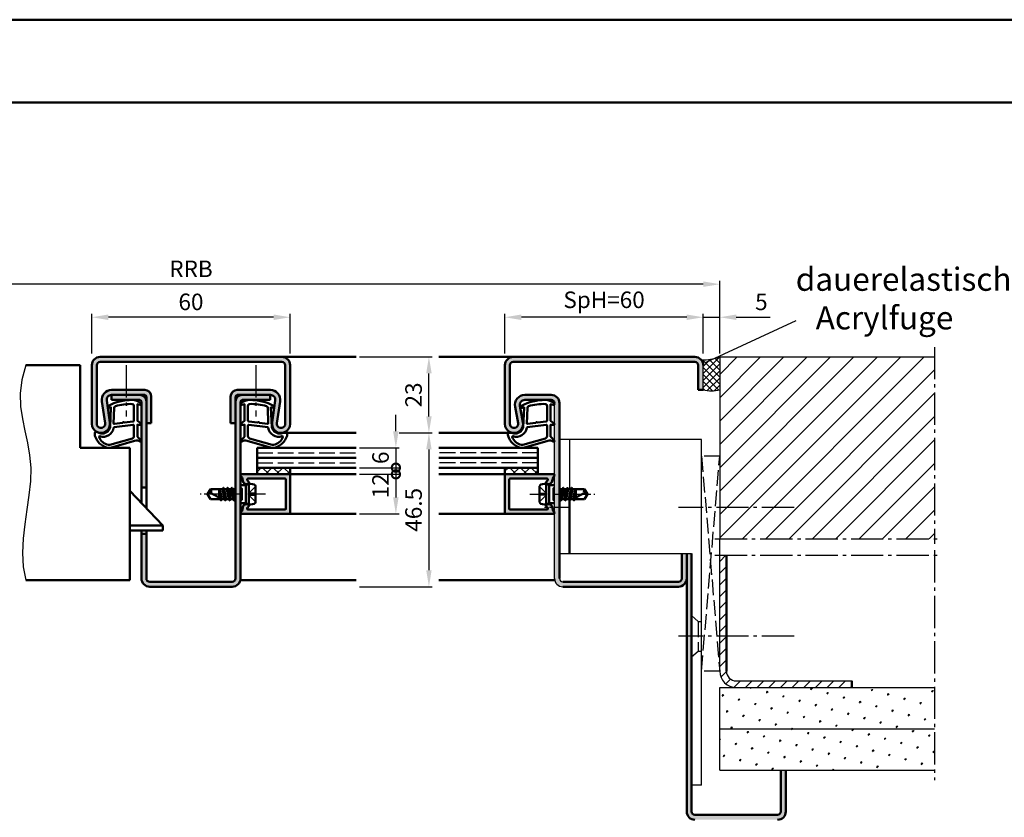
# Model space of a CAD drawing. Units: millimetres. Extents: x 0 to 3150, y -26 to 742.
# Drawn here: x 1325 to 1623, y 501 to 742 of the extents above; entities that cross this region are included whole.
import ezdxf

# ---------------------------------------------------------------- set-up
doc = ezdxf.new("R2010")
doc.units = ezdxf.units.MM
for name, pattern in [('AM_DIN_F_W050', [6.25, 4.75, -1.5]), ('AM_DIN_G_W050', [13.75, 9.75, -1.5, 1, -1.5]), ('AM_DIN_G_W050x2', [6.875, 4.75, -0.875, 0.375, -0.875])]:
    doc.linetypes.add(name, pattern=pattern)
for name, color, linetype, lineweight in [('AM_0', 7, 'Continuous', 50), ('AM_1', 14, 'Continuous', 50), ('AM_3', 6, 'AM_DIN_F_W050', 25), ('AM_3N', 6, 'AM_DIN_F_W050', 25), ('AM_4', 3, 'Continuous', 25), ('AM_5', 3, 'Continuous', 25), ('AM_6', 2, 'Continuous', 35), ('AM_7', 4, 'AM_DIN_G_W050', 25), ('AM_8', 1, 'Continuous', 25), ('AM_BOR', 7, 'Continuous', 50)]:
    doc.layers.add(name, color=color, linetype=linetype, lineweight=lineweight)
doc.layers.add('AM_12', color=7, linetype='Continuous', lineweight=50, plot=False)
doc.styles.get("Standard").update_dxf_attribs({"font": 'ISOCP.SHX'})
doc.dimstyles.new('AM_DIN$0', dxfattribs={"dimtxt": 5, "dimasz": 5, "dimexe": 1, "dimexo": 1, "dimgap": 1.5, "dimtad": 1, "dimdsep": 46, "dimtxsty": 'Standard', "dimcen": 0, "dimclrd": 256, "dimclre": 256, "dimclrt": 2, "dimazin": 2, "dimtp": 0.1, "dimtm": 0.1, "dimtfac": 0.71, "dimtmove": 0, "dimatfit": 3, "dimfxl": 0, "dimlwd": -1, "dimlwe": -1, "dimarcsym": 0})
pattern_1 = [(45, (1220, 245), (-1.3148, 4.906903), [0.635, -4.445]), (135, (1220.2245, 245.2245), (-4.906903, 1.314801), [0.3175, -8.48132]), (135, (1220.2806, 245.2806), (-4.906903, 1.314801), [0.254, -8.54482]), (135, (1220.1684, 245.1684), (-4.906903, 1.314801), [0.254, -8.54482]), (105, (1220.3368, 245.3368), (-4.906903, 1.3148), [0.2032, -4.8768]), (165, (1220.1123, 245.1123), (-3.592102, -3.592102), [0.2032, -4.8768])]

# ---------------------------------------------------------------- blocks, each defined once
blk = doc.blocks.new('DIN_A3_BOS')
at = {"layer": 'AM_12'}
blk.add_lwpolyline([(0, 0), (420, 0), (420, 297), (0, 297)], close=True, dxfattribs=at)
at = {"layer": 'AM_BOR'}
blk.add_lwpolyline([(20, 10), (410, 10), (410, 287), (20, 287)], close=True, dxfattribs=at)
blk = doc.blocks.new('*D42')
at = {"layer": 'AM_5', "linetype": 'ByBlock'}
for p, q in [((1347, 641.5), (1347, 653.5)), ((1402, 652.5), (1352, 652.5)), ((1407, 641.5), (1407, 653.5))]:
    blk.add_line(p, q, dxfattribs=at)
at = {"layer": 'AM_5'}
for points in [[(1352, 653.33), (1352, 651.67), (1347, 652.5)], [(1402, 653.33), (1402, 651.67), (1407, 652.5)]]:
    blk.add_solid(points, dxfattribs=at)
at = {"layer": 'Defpoints', "color": 0}
for p in [(1347, 652.5), (1347, 640.5), (1407, 640.5)]:
    blk.add_point(p, dxfattribs=at)
at = {"layer": 'AM_5', "color": 2, "insert": (1377, 656.5), "char_height": 5, "attachment_point": 5}
blk.add_mtext('60', dxfattribs=at)
blk = doc.blocks.new('*D53')
at = {"layer": 'AM_5', "linetype": 'ByBlock'}
for p, q in [((1440, 617.5), (1450, 617.5)), ((1449, 612.5), (1449, 576)), ((1428, 571), (1450, 571))]:
    blk.add_line(p, q, dxfattribs=at)
at = {"layer": 'AM_5'}
for points in [[(1448.17, 612.5), (1449.83, 612.5), (1449, 617.5)], [(1448.17, 576), (1449.83, 576), (1449, 571)]]:
    blk.add_solid(points, dxfattribs=at)
at = {"layer": 'Defpoints', "color": 0}
for p in [(1439, 617.5), (1427, 571), (1449, 571)]:
    blk.add_point(p, dxfattribs=at)
at = {"layer": 'AM_5', "color": 2, "insert": (1445, 594.25), "char_height": 5, "attachment_point": 5, "rotation": 90}
blk.add_mtext('46.5', dxfattribs=at)
blk = doc.blocks.new('*D54')
at = {"layer": 'AM_5', "linetype": 'ByBlock'}
for p, q in [((1428, 640.5), (1450, 640.5)), ((1449, 622.5), (1449, 635.5)), ((1440, 617.5), (1450, 617.5))]:
    blk.add_line(p, q, dxfattribs=at)
at = {"layer": 'AM_5'}
for points in [[(1448.17, 635.5), (1449.83, 635.5), (1449, 640.5)], [(1448.17, 622.5), (1449.83, 622.5), (1449, 617.5)]]:
    blk.add_solid(points, dxfattribs=at)
at = {"layer": 'Defpoints', "color": 0}
for p in [(1427, 640.5), (1449, 640.5), (1439, 617.5)]:
    blk.add_point(p, dxfattribs=at)
at = {"layer": 'AM_5', "color": 2, "insert": (1445, 629), "char_height": 5, "attachment_point": 5, "rotation": 90}
blk.add_mtext('23', dxfattribs=at)
blk = doc.blocks.new('_DotSmall')
at = {"color": 0, "linetype": 'ByBlock', "const_width": 0.5}
blk.add_lwpolyline([(-0.0625, 0, 1), (0.0625, 0, 1)], format="xyb", close=True, dxfattribs=at)
blk = doc.blocks.new('*D55')
at = {"layer": 'AM_5', "linetype": 'ByBlock'}
for p, q in [((1439, 618), (1439, 623)), ((1428, 613), (1440, 613)), ((1439, 613), (1439, 607)), ((1428, 607), (1440, 607)), ((1439, 607), (1439, 602))]:
    blk.add_line(p, q, dxfattribs=at)
at = {"layer": 'AM_5'}
blk.add_solid([(1438.17, 618), (1439.83, 618), (1439, 613)], dxfattribs=at)
at = {"layer": 'Defpoints', "color": 0}
for p in [(1427, 613), (1427, 607), (1439, 607)]:
    blk.add_point(p, dxfattribs=at)
at = {"layer": 'AM_5', "xscale": 5, "yscale": 5, "zscale": 5, "rotation": 90}
blk.add_blockref('_DotSmall', (1439, 607), dxfattribs=at)
at = {"layer": 'AM_5', "color": 2, "insert": (1435, 610), "char_height": 5, "attachment_point": 5, "rotation": 90}
blk.add_mtext('6', dxfattribs=at)
blk = doc.blocks.new('*D56')
at = {"layer": 'AM_5', "linetype": 'ByBlock'}
for p, q in [((1428, 605), (1440, 605)), ((1439, 605), (1439, 598)), ((1428, 593), (1440, 593))]:
    blk.add_line(p, q, dxfattribs=at)
at = {"layer": 'AM_5'}
blk.add_solid([(1438.17, 598), (1439.83, 598), (1439, 593)], dxfattribs=at)
at = {"layer": 'Defpoints', "color": 0}
for p in [(1427, 605), (1427, 593), (1439, 593)]:
    blk.add_point(p, dxfattribs=at)
at = {"layer": 'AM_5', "xscale": 5, "yscale": 5, "zscale": 5, "rotation": 90}
blk.add_blockref('_DotSmall', (1439, 605), dxfattribs=at)
at = {"layer": 'AM_5', "color": 2, "insert": (1435, 601.5), "char_height": 5, "attachment_point": 5, "rotation": 90}
blk.add_mtext('12', dxfattribs=at)
blk = doc.blocks.new('*D163')
at = {"layer": 'AM_5', "linetype": 'ByBlock'}
for p, q in [((1472, 641.5), (1472, 653.5)), ((1527, 652.5), (1477, 652.5)), ((1532, 641.5), (1532, 653.5))]:
    blk.add_line(p, q, dxfattribs=at)
at = {"layer": 'AM_5'}
for points in [[(1477, 653.33), (1477, 651.67), (1472, 652.5)], [(1527, 653.33), (1527, 651.67), (1532, 652.5)]]:
    blk.add_solid(points, dxfattribs=at)
at = {"layer": 'Defpoints', "color": 0}
for p in [(1472, 652.5), (1472, 640.5), (1532, 640.5)]:
    blk.add_point(p, dxfattribs=at)
at = {"layer": 'AM_5', "color": 2, "insert": (1502, 657.13), "char_height": 5, "attachment_point": 5}
blk.add_mtext('SpH=60', dxfattribs=at)
blk = doc.blocks.new('*D164')
at = {"layer": 'AM_5', "linetype": 'ByBlock'}
for p, q in [((1217, 641.5), (1217, 663.5)), ((1532, 662.5), (1222, 662.5)), ((1537, 641.5), (1537, 663.5))]:
    blk.add_line(p, q, dxfattribs=at)
at = {"layer": 'AM_5'}
for points in [[(1222, 663.33), (1222, 661.67), (1217, 662.5)], [(1532, 663.33), (1532, 661.67), (1537, 662.5)]]:
    blk.add_solid(points, dxfattribs=at)
at = {"layer": 'Defpoints', "color": 0}
for p in [(1217, 662.5), (1217, 640.5), (1537, 640.5)]:
    blk.add_point(p, dxfattribs=at)
at = {"layer": 'AM_5', "color": 2, "insert": (1377, 666.5), "char_height": 5, "attachment_point": 5}
blk.add_mtext('RRB', dxfattribs=at)
blk = doc.blocks.new('*D165')
at = {"layer": 'AM_5', "linetype": 'ByBlock'}
for p, q in [((1527, 652.5), (1522, 652.5)), ((1532, 641.5), (1532, 653.5)), ((1532, 652.5), (1537, 652.5)), ((1537, 641.5), (1537, 653.5)), ((1542, 652.5), (1552.21, 652.5))]:
    blk.add_line(p, q, dxfattribs=at)
at = {"layer": 'AM_5'}
for points in [[(1527, 653.33), (1527, 651.67), (1532, 652.5)], [(1542, 653.33), (1542, 651.67), (1537, 652.5)]]:
    blk.add_solid(points, dxfattribs=at)
at = {"layer": 'Defpoints', "color": 0}
for p in [(1537, 652.5), (1532, 640.5), (1537, 640.5)]:
    blk.add_point(p, dxfattribs=at)
at = {"layer": 'AM_5', "color": 2, "insert": (1549.6, 656.5), "char_height": 5, "attachment_point": 5}
blk.add_mtext('5', dxfattribs=at)

msp = doc.modelspace()

# ---------------------------------------------------------------- hatches: boundary and pattern name
at = {"layer": 'AM_8'}
h = msp.add_hatch(color=256, dxfattribs=at)
h.dxf.hatch_style = 1
h.paths.add_polyline_path([(1404.5, 640.5), (1349.5, 640.5, 0.4142136), (1347, 638), (1347, 620.25, 1.0753541), (1352.471, 620.648), (1351.501, 627.283, -0.4574018), (1352.985, 629), (1363, 629, -0.4142136), (1363.5, 628.5), (1363.5, 620.5), (1365, 620.5), (1365, 628.5, 0.4142136), (1363, 630.5), (1352.985, 630.5, 0.4574018), (1350.017, 627.066), (1350.987, 620.431, -1.0753541), (1348.5, 620.25), (1348.5, 638, -0.4142136), (1349.5, 639), (1404.5, 639, -0.4142136), (1405.5, 638), (1405.5, 620.25, -1.0753541), (1403.013, 620.431), (1403.983, 627.066, 0.4574018), (1401.015, 630.5), (1391, 630.5, 0.4142136), (1389, 628.5), (1389, 620.5), (1390.5, 620.5), (1390.5, 628.5, -0.4142136), (1391, 629), (1401.015, 629, -0.4574018), (1402.499, 627.283), (1401.529, 620.648, 1.0753541), (1407, 620.25), (1407, 638, 0.4142136)])
h = msp.add_hatch(color=256, dxfattribs=at)
h.dxf.hatch_style = 1
h.paths.add_polyline_path([(1487, 573.5, 0.4142136), (1489.5, 571), (1524.5, 571, 0.4142136), (1527, 573.5), (1527, 581), (1525.5, 581), (1525.5, 573.5, -0.4142136), (1524.5, 572.5), (1489.5, 572.5, -0.4142136), (1488.5, 573.5), (1488.5, 626.5, 0.4142136), (1486, 629), (1478, 629, 0.4693847), (1475.051, 625.449), (1475.979, 620.479, -1.0968549), (1473.5, 620.25), (1473.5, 638, -0.4142136), (1474.5, 639), (1529.5, 639, -0.4142136), (1530.5, 638), (1530.5, 630.5), (1532, 630.5), (1532, 638, 0.4142136), (1529.5, 640.5), (1474.5, 640.5, 0.4142136), (1472, 638), (1472, 620.25, 1.0968549), (1477.453, 620.755), (1476.525, 625.725, -0.4693847), (1478, 627.5), (1486, 627.5, -0.4142136), (1487, 626.5)])
h = msp.add_hatch(dxfattribs=at)
h.set_pattern_fill('_U', color=256, scale=1.5, angle=135, double=1, pattern_type=0)
h.set_pattern_definition([(135, (1220, 245), (-1.06066, -1.06066), []), (225, (1220, 245), (1.06066, -1.06066), [])])
h.paths.add_polyline_path([(1537, 640.5, -0.091514), (1531.434, 639.584, -0.1732964), (1532, 638), (1532, 630.5, 0.0955284), (1537, 630.5)])
h = msp.add_hatch(dxfattribs=at)
h.set_pattern_fill('_U', color=256, scale=5, angle=45, pattern_type=0)
h.set_pattern_definition([(45, (125.9464, 1345.4957), (-3.535534, 3.535534), [])])
h.paths.add_polyline_path([(1537, 640.5), (1537, 585.5), (1602, 585.5), (1602, 640.5)])
h = msp.add_hatch(color=256, dxfattribs=at)
h.dxf.hatch_style = 1
h.paths.add_polyline_path([(1363.5, 627, 0.4142136), (1361.5, 629), (1353, 629), (1353, 627.5), (1361.5, 627.5, -0.4142136), (1362, 627), (1362, 601), (1363.5, 601)])
h = msp.add_hatch(color=256, dxfattribs=at)
h.dxf.hatch_style = 1
h.paths.add_polyline_path([(1392, 627, -0.4142136), (1392.5, 627.5), (1401, 627.5), (1401, 629), (1392.5, 629, 0.4142136), (1390.5, 627), (1390.5, 573.5, -0.4142136), (1389.5, 572.5), (1364.5, 572.5, -0.4142136), (1363.5, 573.5), (1363.5, 587), (1362, 587), (1362, 573.5, 0.4142136), (1364.5, 571), (1389.5, 571, 0.4142136), (1392, 573.5)])
h = msp.add_hatch(color=256, dxfattribs=at)
h.dxf.hatch_style = 1
h.paths.add_polyline_path([(1407, 604.7, 0.4142136), (1406.7, 605), (1392.4, 605, 0.837595), (1392.262, 604.225, -0.2437621), (1392.448, 604.021), (1392.833, 602.585, 0.1989124), (1393.066, 602.281), (1393.35, 602.117, 0.1316525), (1393.6, 602.05), (1394, 602.05, 0.8242588), (1394.187, 603.014, -0.23542), (1394.01, 603.214), (1393.981, 603.322, -0.4931454), (1394.271, 603.7), (1405.4, 603.7, -0.4142136), (1405.7, 603.4), (1405.7, 594.6, -0.4142136), (1405.4, 594.3), (1394.271, 594.3, -0.4931454), (1393.981, 594.678), (1394.01, 594.786, -0.23542), (1394.187, 594.986, 0.8242588), (1394, 595.95), (1393.6, 595.95, 0.1316525), (1393.35, 595.883), (1393.066, 595.719, 0.1989124), (1392.833, 595.415), (1392.448, 593.979, -0.2437621), (1392.262, 593.775, 0.837595), (1392.4, 593), (1406.7, 593, 0.4142136), (1407, 593.3)])
h = msp.add_hatch(dxfattribs=at)
h.set_pattern_fill('_U', color=256, scale=2.3, angle=45, double=1, pattern_type=0)
h.set_pattern_definition([(45, (960.9464, 1132.4957), (-1.6263456, 1.6263456), []), (135, (960.9464, 1132.4957), (-1.6263456, -1.6263456), [])])
h.paths.add_polyline_path([(1397, 607), (1397, 605), (1407, 605), (1407, 607)])
h = msp.add_hatch(dxfattribs=at)
h.set_pattern_fill('_U', color=256, scale=2.3, angle=45, double=1, pattern_type=0)
h.set_pattern_definition([(45, (960.9464, 1132.4957), (-1.6263456, 1.6263456), []), (135, (960.9464, 1132.4957), (-1.6263456, -1.6263456), [])])
h.paths.add_polyline_path([(1472, 607), (1472, 605), (1482, 605), (1482, 607)])
h = msp.add_hatch(color=256, dxfattribs=at)
h.dxf.hatch_style = 1
h.paths.add_polyline_path([(1486.6, 605), (1472.3, 605, 0.4142136), (1472, 604.7), (1472, 593.3, 0.4142136), (1472.3, 593), (1486.6, 593, 0.837595), (1486.738, 593.775, -0.2437621), (1486.552, 593.979), (1486.167, 595.415, 0.1989124), (1485.934, 595.719), (1485.65, 595.883, 0.1316525), (1485.4, 595.95), (1485, 595.95, 0.8242588), (1484.813, 594.986, -0.23542), (1484.99, 594.786), (1485.019, 594.678, -0.4931454), (1484.729, 594.3), (1473.6, 594.3, -0.4142136), (1473.3, 594.6), (1473.3, 603.4, -0.4142136), (1473.6, 603.7), (1484.729, 603.7, -0.4931454), (1485.019, 603.322), (1484.99, 603.214, -0.23542), (1484.813, 603.014, 0.8242588), (1485, 602.05), (1485.4, 602.05, 0.1316525), (1485.65, 602.117), (1485.934, 602.281, 0.1989124), (1486.167, 602.585), (1486.552, 604.021, -0.2437621), (1486.738, 604.225, 0.837595)])
h = msp.add_hatch(color=256, dxfattribs=at)
h.dxf.hatch_style = 1
h.paths.add_polyline_path([(1528.5, 581), (1527, 581), (1527, 503, 0.4142136), (1529.5, 500.5), (1554.5, 500.5, 0.4142136), (1557, 503), (1557, 515.5), (1555.5, 515.5), (1555.5, 503, -0.4142136), (1554.5, 502), (1529.5, 502, -0.4142136), (1528.5, 503)])
h = msp.add_hatch(dxfattribs=at)
h.set_pattern_fill('_U', color=256, scale=2.5, angle=45, pattern_type=0)
h.set_pattern_definition([(45, (125.9464, 1345.4957), (-1.767767, 1.767767), [])])
h.paths.add_polyline_path([(1537, 545.5, 0.4142136), (1542, 540.5), (1577, 540.5), (1577, 542.5), (1542, 542.5, -0.4142136), (1539, 545.5), (1539, 580.5), (1537, 580.5)])
h = msp.add_hatch(dxfattribs=at)
h.set_pattern_fill('SWAMP', color=256, scale=0.2, angle=45)
h.set_pattern_definition(pattern_1)
h.paths.add_polyline_path([(1602, 528), (1602, 540.5), (1537, 540.5), (1537, 528)])
h = msp.add_hatch(dxfattribs=at)
h.set_pattern_fill('SWAMP', color=256, scale=0.2, angle=45)
h.set_pattern_definition(pattern_1)
h.paths.add_polyline_path([(1537, 528), (1537, 515.5), (1602, 515.5), (1602, 528)])

# ---------------------------------------------------------------- linework, layer by layer
for p, q in [((1532, 630.5), (1532, 638)), ((1537, 640.5), (1602, 640.5)), ((1537, 640.5), (1537, 585.5)), ((1487, 573.5), (1487, 626.5)), ((1531.5, 615.5), (1488.5, 615.5)), ((1491.5, 615.5), (1491.5, 600.5)), ((1531.5, 511), (1531.5, 615.5)), ((1488.5, 581), (1528.5, 581)), ((1537, 545.5), (1537, 580.5)), ((1542, 542.5), (1577, 542.5)), ((1537, 540.5), (1602, 540.5)), ((1537, 515.5), (1537, 540.5)), ((1537, 528), (1602, 528)), ((1537, 515.5), (1602, 515.5)), ((1531.5, 511), (1528.5, 511))]:
    msp.add_line(p, q)
for centre, radius, start, end in [((1531.736, 655.12), 15.539, 268.88431, 289.79952), ((1534.5, 643.466), 13.205, 259.08637, 280.91363), ((1489.5, 573.5), 2.5, 180, 270), ((1489.5, 573.5), 1, 180, 270), ((1542, 545.5), 5, 180, 270), ((1542, 545.5), 3, 180, 270)]:
    msp.add_arc(centre, radius, start, end)
at = {"layer": 'AM_0'}
for p, q in [((1343.5, 638), (1327, 638)), ((1343.5, 613), (1343.5, 638)), ((1347, 638), (1347, 620.25)), ((1348.5, 638), (1348.5, 620.25)), ((1404.5, 640.5), (1349.5, 640.5)), ((1404.5, 639), (1349.5, 639)), ((1405.5, 638), (1405.5, 620.25)), ((1407, 638), (1407, 620.25)), ((1472, 638), (1472, 620.25)), ((1473.5, 638), (1473.5, 620.25)), ((1474.5, 640.5), (1529.5, 640.5)), ((1529.5, 639), (1474.5, 639)), ((1530.5, 630.5), (1530.5, 638)), ((1352.985, 630.5), (1363, 630.5)), ((1352.985, 629), (1363, 629)), ((1353, 629), (1353, 627.5)), ((1391, 630.5), (1401.015, 630.5)), ((1391, 629), (1401.015, 629)), ((1401, 629), (1401, 627.5)), ((1478, 629), (1486, 629)), ((1532, 630.5), (1530.5, 630.5)), ((1350.017, 627.066), (1350.987, 620.431)), ((1351.501, 627.283), (1352.471, 620.648)), ((1361.5, 627.5), (1353, 627.5)), ((1362, 596.325), (1362, 627)), ((1363.5, 628.5), (1363.5, 594.75)), ((1365, 628.5), (1365, 620.5)), ((1389, 628.5), (1389, 620.5)), ((1390.5, 573.5), (1390.5, 628.5)), ((1392, 627), (1392, 573.5)), ((1392.5, 627.5), (1401, 627.5)), ((1402.499, 627.283), (1401.529, 620.648)), ((1403.983, 627.066), (1403.013, 620.431)), ((1477.453, 620.755), (1476.525, 625.725)), ((1478, 627.5), (1486, 627.5)), ((1488.5, 626.5), (1488.5, 573.5)), ((1475.979, 620.479), (1475.051, 625.449)), ((1365, 620.5), (1363.5, 620.5)), ((1389, 620.5), (1390.5, 620.5)), ((1358.5, 613), (1343.5, 613)), ((1358.5, 613), (1358.5, 573)), ((1397, 613), (1427, 613)), ((1397, 613), (1397, 605)), ((1482, 613), (1452, 613)), ((1482, 613), (1482, 605)), ((1397, 610), (1427, 610)), ((1482, 610), (1452, 610)), ((1392.4, 605), (1407, 605)), ((1397, 607), (1427, 607)), ((1407, 607), (1407, 605)), ((1482, 607), (1452, 607)), ((1472, 607), (1472, 605)), ((1486.6, 605), (1472, 605)), ((1392.448, 604.021), (1392.833, 602.585)), ((1393.35, 602.117), (1393.066, 602.281)), ((1394.5, 602.25), (1393.6, 601.73)), ((1393.6, 602.05), (1394, 602.05)), ((1393.981, 603.322), (1394.01, 603.214)), ((1405.4, 603.7), (1394.271, 603.7)), ((1394.5, 595.75), (1394.5, 602.25)), ((1394.5, 602.25), (1396.098, 601.93)), ((1405.7, 594.6), (1405.7, 603.4)), ((1407, 604.7), (1407, 593.3)), ((1472, 604.7), (1472, 593.3)), ((1473.3, 594.6), (1473.3, 603.4)), ((1473.6, 603.7), (1484.729, 603.7)), ((1484.5, 602.25), (1482.902, 601.93)), ((1484.5, 602.25), (1485.4, 601.73)), ((1484.5, 595.75), (1484.5, 602.25)), ((1485.019, 603.322), (1484.99, 603.214)), ((1485.4, 602.05), (1485, 602.05)), ((1485.65, 602.117), (1485.934, 602.281)), ((1486.552, 604.021), (1486.167, 602.585)), ((1368.5, 589.5), (1358.5, 600)), ((1363.5, 601), (1362, 601)), ((1382, 599), (1382.901, 600.5)), ((1382, 599), (1382.901, 597.5)), ((1386.515, 600.5), (1382.901, 600.5)), ((1386.573, 597.5), (1383.044, 599.338)), ((1385.5, 600.5), (1385.5, 598.059)), ((1385.5, 599.187), (1385.775, 597.915)), ((1385.998, 597.799), (1385.547, 600.5)), ((1385.729, 600.5), (1386.355, 597.614)), ((1386.729, 600.87), (1386.515, 600.5)), ((1386.515, 600.5), (1387.165, 597.5)), ((1387.414, 597.106), (1386.781, 600.894)), ((1386.816, 600.87), (1387.029, 600.5)), ((1387.029, 600.5), (1387.679, 597.5)), ((1387.815, 600.5), (1387.029, 600.5)), ((1388.029, 600.87), (1387.815, 600.5)), ((1387.815, 600.5), (1388.465, 597.5)), ((1388.714, 597.106), (1388.081, 600.894)), ((1388.116, 600.87), (1388.329, 600.5)), ((1388.329, 600.5), (1388.979, 597.5)), ((1389.108, 600.5), (1388.329, 600.5)), ((1389.329, 600.882), (1389.108, 600.5)), ((1389.108, 600.5), (1389.765, 597.5)), ((1390.014, 597.106), (1389.381, 600.907)), ((1389.416, 600.882), (1389.636, 600.5)), ((1389.636, 600.5), (1390.279, 597.5)), ((1390.415, 600.5), (1389.636, 600.5)), ((1390.5, 600.646), (1390.415, 600.5)), ((1390.415, 600.5), (1390.5, 600.125)), ((1393.6, 601.73), (1392, 601.73)), ((1393.6, 596.27), (1393.6, 601.73)), ((1396.5, 601.44), (1396.5, 596.56)), ((1482.5, 601.44), (1482.5, 596.56)), ((1485.4, 596.27), (1485.4, 601.73)), ((1485.4, 601.73), (1487, 601.73)), ((1488.5, 600.646), (1488.585, 600.5)), ((1488.585, 600.5), (1488.5, 600.125)), ((1488.585, 600.5), (1489.364, 600.5)), ((1489.364, 600.5), (1488.721, 597.5)), ((1488.986, 597.106), (1489.619, 600.907)), ((1489.892, 600.5), (1489.235, 597.5)), ((1489.584, 600.882), (1489.364, 600.5)), ((1489.671, 600.882), (1489.892, 600.5)), ((1489.892, 600.5), (1490.671, 600.5)), ((1490.671, 600.5), (1490.021, 597.5)), ((1490.286, 597.106), (1490.919, 600.894)), ((1491.185, 600.5), (1490.535, 597.5)), ((1490.884, 600.87), (1490.671, 600.5)), ((1490.971, 600.87), (1491.185, 600.5)), ((1491.185, 600.5), (1491.971, 600.5)), ((1491.971, 600.5), (1491.321, 597.5)), ((1491.586, 597.106), (1492.219, 600.894)), ((1492.485, 600.5), (1491.835, 597.5)), ((1492.184, 600.87), (1491.971, 600.5)), ((1492.271, 600.87), (1492.485, 600.5)), ((1492.427, 597.5), (1495.956, 599.338)), ((1492.485, 600.5), (1496.099, 600.5)), ((1493.271, 600.5), (1492.645, 597.614)), ((1493.002, 597.799), (1493.453, 600.5)), ((1493.5, 599.187), (1493.225, 597.915)), ((1493.5, 600.5), (1493.5, 598.059)), ((1497, 599), (1496.099, 600.5)), ((1497, 599), (1496.099, 597.5)), ((1385.865, 597.5), (1382.901, 597.5)), ((1386.079, 597.13), (1385.865, 597.5)), ((1386.079, 597.13), (1385.891, 597.455)), ((1386.166, 597.13), (1386.379, 597.5)), ((1387.165, 597.5), (1386.379, 597.5)), ((1387.379, 597.13), (1387.165, 597.5)), ((1387.466, 597.13), (1387.679, 597.5)), ((1388.465, 597.5), (1387.679, 597.5)), ((1388.679, 597.13), (1388.465, 597.5)), ((1388.766, 597.13), (1388.979, 597.5)), ((1389.765, 597.5), (1388.979, 597.5)), ((1389.979, 597.13), (1389.765, 597.5)), ((1390.066, 597.13), (1390.279, 597.5)), ((1390.5, 597.5), (1390.279, 597.5)), ((1393.6, 596.27), (1392, 596.27)), ((1393.35, 595.883), (1393.066, 595.719)), ((1394.5, 595.75), (1393.6, 596.27)), ((1393.6, 595.95), (1394, 595.95)), ((1394.5, 595.75), (1396.098, 596.07)), ((1484.5, 595.75), (1482.902, 596.07)), ((1484.5, 595.75), (1485.4, 596.27)), ((1485.4, 595.95), (1485, 595.95)), ((1485.4, 596.27), (1487, 596.27)), ((1485.65, 595.883), (1485.934, 595.719)), ((1488.5, 597.5), (1488.721, 597.5)), ((1488.934, 597.13), (1488.721, 597.5)), ((1489.021, 597.13), (1489.235, 597.5)), ((1489.235, 597.5), (1490.021, 597.5)), ((1490.234, 597.13), (1490.021, 597.5)), ((1490.321, 597.13), (1490.535, 597.5)), ((1490.535, 597.5), (1491.321, 597.5)), ((1491.534, 597.13), (1491.321, 597.5)), ((1491.5, 597.189), (1491.5, 581)), ((1491.621, 597.13), (1491.835, 597.5)), ((1491.835, 597.5), (1492.621, 597.5)), ((1492.834, 597.13), (1492.621, 597.5)), ((1492.921, 597.13), (1493.135, 597.5)), ((1492.921, 597.13), (1493.109, 597.455)), ((1493.135, 597.5), (1496.099, 597.5)), ((1406.7, 593), (1392.4, 593)), ((1392.448, 593.979), (1392.833, 595.415)), ((1393.981, 594.678), (1394.01, 594.786)), ((1405.4, 594.3), (1394.271, 594.3)), ((1472.3, 593), (1486.6, 593)), ((1473.6, 594.3), (1484.729, 594.3)), ((1485.019, 594.678), (1484.99, 594.786)), ((1486.552, 593.979), (1486.167, 595.415)), ((1368.5, 589.5), (1358.5, 589.5)), ((1368.5, 588), (1358.5, 588)), ((1362, 573.5), (1362, 588)), ((1363.5, 587), (1362, 587)), ((1363.5, 588), (1363.5, 573.5)), ((1368.5, 588), (1368.5, 589.5)), ((1525.5, 581), (1525.5, 573.5)), ((1527, 581), (1527, 503)), ((1528.5, 503), (1528.5, 581)), ((1539, 545.5), (1539, 580.5)), ((1358.5, 573), (1327, 573)), ((1389.5, 572.5), (1364.5, 572.5)), ((1524.5, 572.5), (1489.5, 572.5)), ((1389.5, 571), (1364.5, 571)), ((1524.5, 571), (1489.5, 571)), ((1577, 540.5), (1577, 542.5)), ((1555.5, 515.5), (1555.5, 503)), ((1557, 515.5), (1557, 503)), ((1554.5, 502), (1529.5, 502))]:
    msp.add_line(p, q, dxfattribs=at)
for centre, radius, start, end in [((1349.5, 638), 2.5, 90, 180), ((1349.5, 638), 1, 90, 180), ((1404.5, 638), 2.5, 0, 90), ((1404.5, 638), 1, 0, 90), ((1474.5, 638), 2.5, 90, 180), ((1474.5, 638), 1, 90, 180), ((1529.5, 638), 2.5, 0, 90), ((1529.5, 638), 1, 0, 90), ((1352.985, 627.5), 3, 90, 188.31776), ((1352.985, 627.5), 1.5, 90, 188.31776), ((1361.5, 627), 2, 0, 90), ((1363, 628.5), 2, 0, 90), ((1363, 628.5), 0.5, 0, 90), ((1391, 628.5), 2, 90, 180), ((1391, 628.5), 0.5, 90, 180), ((1392.5, 627), 2, 90, 180), ((1401.015, 627.5), 3, 351.68224, 90), ((1401.015, 627.5), 1.5, 351.68224, 90), ((1478, 626), 3, 90, 190.57858), ((1486, 626.5), 2.5, 0, 90), ((1361.5, 627), 0.5, 0, 90), ((1392.5, 627), 0.5, 90, 180), ((1478, 626), 1.5, 90, 190.57858), ((1486, 626.5), 1, 0, 90), ((1349.75, 620.25), 2.75, 180, 8.31776), ((1349.75, 620.25), 1.25, 180, 8.31776), ((1404.25, 620.25), 2.75, 171.68224, 0), ((1404.25, 620.25), 1.25, 171.68224, 0), ((1474.75, 620.25), 2.75, 180, 10.57858), ((1474.75, 620.25), 1.25, 180, 10.57858), ((1392.4, 604.6), 0.4, 90, 249.7975), ((1406.7, 604.7), 0.3, 0, 90), ((1472.3, 604.7), 0.3, 90, 180), ((1486.6, 604.6), 0.4, 290.2025, 90), ((1392.158, 603.943), 0.3, 15, 69.7975), ((1393.316, 602.714), 0.5, 195, 240), ((1393.6, 602.55), 0.5, 240, 270), ((1394.271, 603.4), 0.3, 90, 195), ((1394, 602.55), 0.5, 270, 67.98941), ((1394.3, 603.292), 0.3, 195, 247.98941), ((1396, 601.44), 0.5, 0, 78.69007), ((1405.4, 603.4), 0.3, 0, 90), ((1473.6, 603.4), 0.3, 90, 180), ((1483, 601.44), 0.5, 101.30993, 180), ((1485, 602.55), 0.5, 112.01059, 270), ((1484.729, 603.4), 0.3, 345, 90), ((1484.7, 603.292), 0.3, 292.01059, 345), ((1485.4, 602.55), 0.5, 270, 300), ((1485.684, 602.714), 0.5, 300, 345), ((1486.842, 603.943), 0.3, 110.2025, 165), ((1383.221, 597.014), 2.331, 94.35673, 121.57362), ((1381.286, 599.713), 1.797, 347.97778, 25.9889), ((1386.772, 600.845), 0.05, 30, 150), ((1388.072, 600.845), 0.05, 30, 150), ((1389.372, 600.857), 0.05, 30, 150), ((1489.628, 600.857), 0.05, 30, 150), ((1490.928, 600.845), 0.05, 30, 150), ((1492.228, 600.845), 0.05, 30, 150), ((1497.714, 599.713), 1.797, 154.0111, 192.02222), ((1495.779, 597.014), 2.331, 58.42638, 85.64327), ((1386.122, 597.155), 0.05, 210, 330), ((1387.422, 597.155), 0.05, 210, 330), ((1388.722, 597.155), 0.05, 210, 330), ((1390.022, 597.155), 0.05, 210, 330), ((1393.6, 595.45), 0.5, 90, 120), ((1394, 595.45), 0.5, 292.01059, 90), ((1396, 596.56), 0.5, 281.30993, 0), ((1483, 596.56), 0.5, 180, 258.69007), ((1485, 595.45), 0.5, 90, 247.98941), ((1485.4, 595.45), 0.5, 60, 90), ((1488.978, 597.155), 0.05, 210, 330), ((1490.278, 597.155), 0.05, 210, 330), ((1491.578, 597.155), 0.05, 210, 330), ((1492.878, 597.155), 0.05, 210, 330), ((1392.4, 593.4), 0.4, 110.2025, 270), ((1392.158, 594.057), 0.3, 290.2025, 345), ((1393.316, 595.286), 0.5, 120, 165), ((1394.271, 594.6), 0.3, 165, 270), ((1394.3, 594.708), 0.3, 112.01059, 165), ((1405.4, 594.6), 0.3, 270, 0), ((1406.7, 593.3), 0.3, 270, 0), ((1472.3, 593.3), 0.3, 180, 270), ((1473.6, 594.6), 0.3, 180, 270), ((1484.729, 594.6), 0.3, 270, 15), ((1484.7, 594.708), 0.3, 15, 67.98941), ((1485.684, 595.286), 0.5, 15, 60), ((1486.842, 594.057), 0.3, 195, 249.7975), ((1486.6, 593.4), 0.4, 270, 69.7975), ((1364.5, 573.5), 2.5, 180, 270), ((1364.5, 573.5), 1, 180, 270), ((1389.5, 573.5), 1, 270, 0), ((1389.5, 573.5), 2.5, 270, 0), ((1524.5, 573.5), 2.5, 270, 0), ((1524.5, 573.5), 1, 270, 0), ((1529.5, 503), 2.5, 180, 270), ((1529.5, 503), 1, 180, 270), ((1554.5, 503), 2.5, 270, 0), ((1554.5, 503), 1, 270, 0)]:
    msp.add_arc(centre, radius, start, end, dxfattribs=at)
at = {"layer": 'AM_1'}
for p, q in [((1404.5, 640.5), (1427, 640.5)), ((1474.5, 640.5), (1452, 640.5)), ((1404.25, 617.5), (1427, 617.5)), ((1474.75, 617.5), (1452, 617.5)), ((1407, 605), (1427, 605)), ((1472, 605), (1452, 605)), ((1406.7, 593), (1427, 593)), ((1472.3, 593), (1452, 593)), ((1391.949, 573), (1427, 573)), ((1487.051, 573), (1452, 573))]:
    msp.add_line(p, q, dxfattribs=at)
for points in [[(1361.85, 626.55, -0.8225617), (1361.647, 625.998), (1360.797, 626.172), (1360.797, 621.205), (1361.919, 620.331, -0.7467354), (1361.824, 620.009), (1360.797, 619.994), (1360.797, 616.544, 0.2039215), (1360.951, 616.184), (1361.938, 615.238, -0.8105302), (1361.731, 614.906), (1361.632, 614.941, 0.1645), (1359.958, 615.13), (1352.652, 613.042, -0.0661149), (1351.805, 613.017, -0.2820378), (1347.943, 616.672, -0.1590275), (1348.041, 617.715, -0.3764163), (1348.282, 617.824), (1349.699, 617.345, 0.3762127), (1352.514, 619.14), (1352.794, 625.254), (1352.172, 625.078, -0.7987948), (1351.965, 625.685, -0.1245897), (1359.239, 627.493, -0.1623187)], [(1359.747, 625.755), (1359.747, 621.297, -0.3782425), (1359.485, 620.999), (1356.828, 620.629, -0.236068), (1356.743, 620.659), (1356.639, 620.767, 0.5), (1356.481, 620.747), (1356.406, 620.616, -0.236068), (1356.332, 620.567), (1353.77, 620.215, -0.4511235), (1353.601, 620.364), (1353.786, 625.119, -0.3316729), (1354.143, 625.598, -0.0849517), (1359.249, 626.255, -0.4135048)], [(1392.15, 626.55, 0.8225617), (1392.353, 625.998), (1393.203, 626.172), (1393.203, 621.205), (1392.081, 620.331, 0.7467354), (1392.176, 620.009), (1393.203, 619.994), (1393.203, 616.544, -0.2039215), (1393.049, 616.184), (1392.062, 615.238, 0.8105302), (1392.269, 614.906), (1392.368, 614.941, -0.1645), (1394.042, 615.13), (1401.348, 613.042, 0.0661149), (1402.195, 613.017, 0.2820378), (1406.057, 616.672, 0.1590275), (1405.959, 617.715, 0.3764163), (1405.718, 617.824), (1404.301, 617.345, -0.3762127), (1401.486, 619.14), (1401.206, 625.254), (1401.828, 625.078, 0.7987948), (1402.035, 625.685, 0.1245897), (1394.761, 627.493, 0.1623187)], [(1394.253, 625.755), (1394.253, 621.297, 0.3782425), (1394.515, 620.999), (1397.172, 620.629, 0.236068), (1397.257, 620.659), (1397.361, 620.767, -0.5), (1397.519, 620.747), (1397.594, 620.616, 0.236068), (1397.668, 620.567), (1400.23, 620.215, 0.4511235), (1400.399, 620.364), (1400.214, 625.119, 0.3316729), (1399.857, 625.598, 0.0849517), (1394.751, 626.255, 0.4135048)], [(1486.85, 626.55, -0.8225617), (1486.647, 625.998), (1485.797, 626.172), (1485.797, 621.205), (1486.919, 620.331, -0.7467354), (1486.824, 620.009), (1485.797, 619.994), (1485.797, 616.544, 0.2039215), (1485.951, 616.184), (1486.938, 615.238, -0.8105302), (1486.731, 614.906), (1486.632, 614.941, 0.1645), (1484.958, 615.13), (1477.652, 613.042, -0.0661149), (1476.805, 613.017, -0.2820378), (1472.943, 616.672, -0.1590275), (1473.041, 617.715, -0.3764163), (1473.282, 617.824), (1474.699, 617.345, 0.3762127), (1477.514, 619.14), (1477.794, 625.254), (1477.172, 625.078, -0.7987948), (1476.965, 625.685, -0.1245897), (1484.239, 627.493, -0.1623187)], [(1484.747, 625.755), (1484.747, 621.297, -0.3782425), (1484.485, 620.999), (1481.828, 620.629, -0.236068), (1481.743, 620.659), (1481.639, 620.767, 0.5), (1481.481, 620.747), (1481.406, 620.616, -0.236068), (1481.332, 620.567), (1478.77, 620.215, -0.4511235), (1478.601, 620.364), (1478.786, 625.119, -0.3316729), (1479.143, 625.598, -0.0849517), (1484.249, 626.255, -0.4135048)], [(1359.747, 619.77), (1359.747, 616.558, -0.3015522), (1359.289, 615.867), (1352.432, 613.919, -0.0278584), (1352.01, 613.894, -0.2581461), (1349.196, 616.249, -0.6319644), (1349.46, 616.483, 0.4552489), (1353.601, 619.007, -0.3823944), (1353.776, 619.208), (1359.495, 619.993, -0.4511235)], [(1394.253, 619.77), (1394.253, 616.558, 0.3015522), (1394.711, 615.867), (1401.568, 613.919, 0.0278584), (1401.99, 613.894, 0.2581461), (1404.804, 616.249, 0.6319644), (1404.54, 616.483, -0.4552489), (1400.399, 619.007, 0.3823944), (1400.224, 619.208), (1394.505, 619.993, 0.4511235)], [(1484.747, 619.77), (1484.747, 616.558, -0.3015522), (1484.289, 615.867), (1477.432, 613.919, -0.0278584), (1477.01, 613.894, -0.2581461), (1474.196, 616.249, -0.6319644), (1474.46, 616.483, 0.4552489), (1478.601, 619.007, -0.3823944), (1478.776, 619.208), (1484.495, 619.993, -0.4511235)]]:
    msp.add_lwpolyline(points, format="xyb", close=True, dxfattribs=at)
at = {"layer": 'AM_3'}
for p, q in [((1397, 611.5), (1427, 611.5)), ((1482, 611.5), (1452, 611.5)), ((1397, 608.5), (1427, 608.5)), ((1482, 608.5), (1452, 608.5)), ((1392.5, 600.73), (1392, 601.23)), ((1392, 600.5), (1392.5, 600.5)), ((1392.5, 600.73), (1392.5, 597.27)), ((1396.5, 601.3), (1394.2, 599)), ((1396.5, 596.7), (1394.2, 599)), ((1394.53, 599.33), (1394.53, 598.67)), ((1396.5, 599.33), (1394.53, 599.33)), ((1482.5, 601.3), (1484.8, 599)), ((1482.5, 599.33), (1484.47, 599.33)), ((1482.5, 596.7), (1484.8, 599)), ((1484.47, 599.33), (1484.47, 598.67)), ((1486.5, 600.73), (1487, 601.23)), ((1486.5, 600.73), (1486.5, 597.27)), ((1487, 600.5), (1486.5, 600.5)), ((1392, 597.5), (1392.5, 597.5)), ((1392.5, 597.27), (1392, 596.77)), ((1394.53, 598.67), (1396.5, 598.67)), ((1484.47, 598.67), (1482.5, 598.67)), ((1487, 597.5), (1486.5, 597.5)), ((1486.5, 597.27), (1487, 596.77)), ((1528.5, 562.25), (1530.5, 560.5)), ((1530.5, 560.5), (1530.5, 551.5)), ((1530.5, 560.5), (1531.5, 560.5)), ((1528.5, 549.75), (1530.5, 551.5)), ((1530.5, 551.5), (1531.5, 551.5))]:
    msp.add_line(p, q, dxfattribs=at)
at = {"layer": 'AM_3N'}
for p, q in [((1531.5, 610.5), (1537, 545.5)), ((1531.5, 545.5), (1537, 610.5)), ((1537, 610.5), (1531.5, 610.5)), ((1537, 580.5), (1537, 585.5)), ((1537, 545.5), (1531.5, 545.5))]:
    msp.add_line(p, q, dxfattribs=at)
at = {"layer": 'AM_4'}
msp.add_line((1532.933, 638.869), (1560.122, 651.547), dxfattribs=at)
msp.add_lwpolyline([(1327, 638), (1325.793, 633.555), (1325.34, 629.423), (1325.464, 625.528), (1325.986, 621.792), (1326.73, 618.142), (1327.517, 614.499), (1328.169, 610.789), (1328.51, 606.935), (1328.416, 602.883), (1327.986, 598.667), (1327.375, 594.341), (1326.737, 589.96), (1326.226, 585.581), (1325.997, 581.258), (1326.204, 577.046), (1327, 573)], dxfattribs=at)
at = {"layer": 'AM_7'}
for p, q in [((1602, 643.5), (1602, 584)), ((1357.392, 638), (1357.392, 622.5)), ((1396.608, 638), (1396.608, 622.5)), ((1559.5, 595), (1524.5, 595)), ((1535.5, 585.5), (1603.5, 585.5)), ((1602, 582), (1602, 512.5)), ((1535.5, 580.5), (1603.5, 580.5)), ((1559.5, 556), (1524.5, 556))]:
    msp.add_line(p, q, dxfattribs=at)
at = {"layer": 'AM_7', "linetype": 'AM_DIN_G_W050x2'}
for p, q in [((1399.5, 599), (1379, 599)), ((1479.5, 599), (1500, 599)), ((1491.5, 595), (1484, 595))]:
    msp.add_line(p, q, dxfattribs=at)

# ---------------------------------------------------------------- block references
at = {"layer": 'AM_0', "lineweight": 0, "xscale": 2.5, "yscale": 2.5, "zscale": 2.5}
msp.add_blockref('DIN_A3_BOS', (1050, 0), dxfattribs=at)

# ---------------------------------------------------------------- texts
at = {"layer": 'AM_6', "insert": (1560, 667.5), "char_height": 7, "width": 55, "attachment_point": 1}
msp.add_mtext('dauerelastische \\P{\\W2.821428; }Acrylfuge', dxfattribs=at)

# ---------------------------------------------------------------- dimensions: what is measured, and where the dimension line sits
at = {"layer": 'AM_5'}
for base, p1, p2, text, picture, middle in [((1217, 662.5), (1537, 640.5), (1217, 640.5), 'RRB', '*D164', (1377, 666.5)), ((1472, 652.5), (1532, 640.5), (1472, 640.5), 'SpH=<>', '*D163', (1502, 657.125))]:
    dim = msp.add_linear_dim(base=base, p1=p1, p2=p2, angle=180, text=text, dimstyle='AM_DIN$0', dxfattribs=at)
    dim.commit()
    dim.dimension.update_dxf_attribs({"geometry": picture, "text_midpoint": middle})
for base, p1, p2, picture, middle in [((1347, 652.5), (1407, 640.5), (1347, 640.5), '*D42', (1377, 656.5)), ((1537, 652.5), (1532, 640.5), (1537, 640.5), '*D165', (1549.604, 656.5))]:
    dim = msp.add_linear_dim(base=base, p1=p1, p2=p2, dimstyle='AM_DIN$0', dxfattribs=at)
    dim.commit()
    dim.dimension.update_dxf_attribs({"geometry": picture, "text_midpoint": middle})
for base, p2, picture, middle in [((1449, 640.5), (1427, 640.5), '*D54', (1445, 629)), ((1449, 571), (1427, 571), '*D53', (1445, 594.25))]:
    dim = msp.add_linear_dim(base=base, p1=(1439, 617.5), p2=p2, angle=90, dimstyle='AM_DIN$0', dxfattribs=at)
    dim.commit()
    dim.dimension.update_dxf_attribs({"geometry": picture, "text_midpoint": middle})
for base, p1, p2, override, picture, middle in [((1439, 607), (1427, 613), (1427, 607), {"dimblk2": 'DotSmall', "dimsah": 1}, '*D55', (1435, 610)), ((1439, 593), (1427, 605), (1427, 593), {"dimblk1": 'DotSmall', "dimsah": 1}, '*D56', (1435, 601.5))]:
    dim = msp.add_linear_dim(base=base, p1=p1, p2=p2, angle=90, dimstyle='AM_DIN$0', override=override, dxfattribs=at)
    dim.commit()
    dim.dimension.update_dxf_attribs({"geometry": picture, "text_midpoint": middle})

doc.saveas('drawing.dxf')
